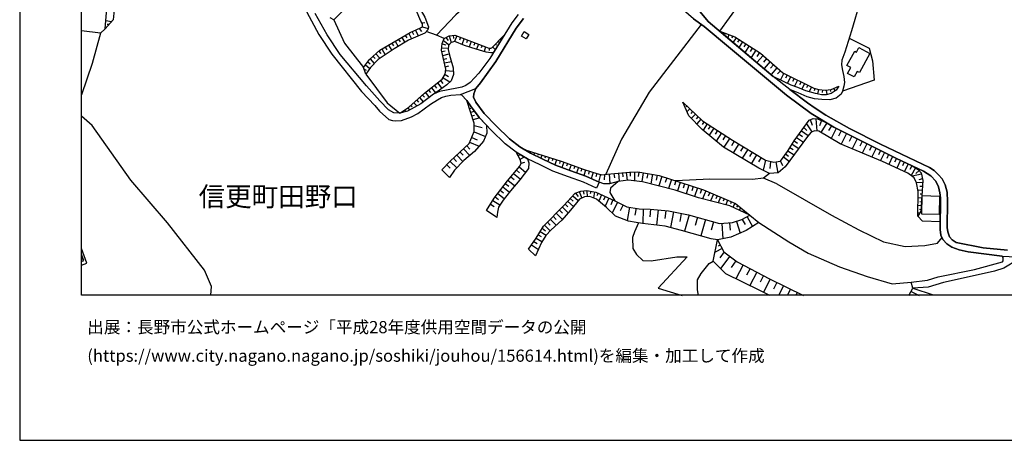
# Model space of a CAD drawing. Extents: x -10 to 410, y -24 to 273.
# Drawn here: x -10 to 149, y -24 to 44 of the extents above; entities that cross this region are included whole.
import ezdxf

# ---------------------------------------------------------------- set-up
doc = ezdxf.new("R2010")
doc.units = 0
for name, color, linetype in [('03_GYOUSEI_POLY', 4, 'Continuous'), ('05_DM_LINE', 7, 'Continuous'), ('06_HOUSE_POLY', 160, 'Continuous'), ('08_ROAD_LINE', 3, 'Continuous'), ('09_ROAD_POLY', 5, 'Continuous'), ('11_KOCHI_POLY', 6, 'Continuous'), ('印刷レイアウト', 1, 'Continuous'), ('印刷用フレーム', 1, 'Continuous'), ('背景', 3, 'Continuous')]:
    doc.layers.add(name, color=color, linetype=linetype)
doc.styles.add('STD', font='txt')

msp = doc.modelspace()

# ---------------------------------------------------------------- linework, layer by layer
at = {"layer": '05_DM_LINE', "color": 253}
for p, q in [((4.53254, 43.982845), (3.632164, 44.098256)), ((4.116545, 43.518102), (3.837147, 43.518102)), ((54.801995, 43.777862), (55.282586, 43.828505)), ((54.886056, 43.174281), (55.802106, 42.893161)), ((52.1224, 41.742844), (52.352877, 41.348036)), ((52.667242, 42.059104), (53.14766, 41.219189)), ((53.221902, 42.344358), (53.427058, 41.889261)), ((53.786381, 42.598261), (54.206338, 41.683933)), ((54.356717, 42.858021), (54.74739, 42.392933)), ((58.436743, 41.277756), (57.157579, 41.777984)), ((59.241517, 41.697713), (59.552093, 40.633179)), ((59.866458, 41.77385), (59.932948, 41.252607)), ((60.466077, 41.683933), (60.11261, 40.764092)), ((68.036502, 41.662573), (68.052005, 41.648793)), ((103.956273, 42.10389), (103.897706, 41.947827)), ((104.536427, 41.883404), (104.34109, 41.367673)), ((105.122266, 41.658784), (104.987562, 41.29946)), ((49.417311, 40.183938), (49.911338, 39.322664)), ((49.956296, 40.492619), (50.196592, 40.078518)), ((50.497348, 40.809223), (50.97191, 39.988946)), ((51.04219, 41.117559), (51.272667, 40.713449)), ((51.581348, 41.434163), (52.042301, 40.633179)), ((58.067601, 40.383409), (58.671182, 40.213566)), ((58.292221, 40.957707), (59.22188, 40.229069)), ((58.677039, 41.402813), (59.067712, 40.943926)), ((61.052087, 41.45759), (60.876215, 41.002493)), ((61.636031, 41.23297), (61.282564, 40.313129)), ((62.216185, 41.00835), (62.042208, 40.553252)), ((62.802024, 40.783729), (62.462165, 39.902818)), ((63.385967, 40.559109), (63.221981, 40.133295)), ((63.966121, 40.338279), (63.651584, 39.518001)), ((64.55196, 40.113658), (64.401581, 39.729186)), ((65.136076, 39.889038), (64.882172, 39.162467)), ((66.29225, 39.873535), (66.702389, 39.473215)), ((66.727882, 40.322776), (66.88205, 40.174292)), ((67.161447, 40.768226), (67.376249, 40.562899)), ((67.596908, 41.219189), (67.657541, 41.16269)), ((105.686745, 41.393167), (105.206326, 40.639035)), ((106.212122, 41.058993), (105.952361, 40.643169)), ((106.741461, 40.723096), (106.167335, 39.822892)), ((107.266838, 40.389266), (106.962119, 39.902818)), ((107.796176, 40.053369), (107.132134, 39.008472)), ((46.89774, 38.363894), (47.216067, 38.014217)), ((47.356799, 38.783851), (48.01688, 38.059003)), ((47.821543, 39.203464), (48.182933, 38.809001)), ((48.331417, 39.558998), (48.872297, 38.627444)), ((48.876259, 39.867678), (49.132057, 39.424295)), ((58.032461, 39.758469), (59.077359, 39.697835)), ((58.052098, 39.139041), (58.571619, 39.248595)), ((58.18284, 38.527881), (59.241517, 38.758358)), ((65.727771, 39.697835), (65.706411, 39.332655)), ((108.32741, 39.719195), (107.966192, 39.158678)), ((108.886032, 39.363661), (108.126217, 38.162701)), ((110.07149, 38.502387), (109.067589, 37.363783)), ((109.487546, 38.982978), (109.077407, 38.344257)), ((45.647687, 36.973109), (46.372363, 36.408803)), ((46.032505, 37.469203), (46.411465, 37.174303)), ((46.432825, 37.943937), (47.102896, 37.207376)), ((58.317715, 37.918443), (58.862557, 38.033854)), ((58.446562, 37.303149), (59.581376, 37.549474)), ((58.581265, 36.693712), (59.167276, 36.822903)), ((110.641825, 38.002504), (110.147799, 37.437853)), ((111.206304, 37.508477), (110.22204, 36.389166)), ((111.766821, 37.014106), (111.282441, 36.457378)), ((45.401708, 36.367806), (45.796171, 36.133195)), ((58.577475, 35.437975), (59.132136, 35.107935)), ((58.651717, 36.078762), (59.901598, 35.969208)), ((112.321482, 36.528003), (111.356683, 35.428328)), ((112.872352, 36.043623), (112.411399, 35.524102)), ((113.417367, 35.623665), (112.885961, 34.553274)), ((113.977884, 35.344268), (113.712267, 34.813034)), ((56.847004, 33.658583), (57.192719, 33.223123)), ((57.337241, 34.049257), (58.046242, 33.152843)), ((57.827478, 34.437863), (58.192658, 33.978977)), ((58.247435, 34.889171), (59.346937, 34.223234)), ((114.536334, 35.069005), (114.010956, 34.00826)), ((115.097023, 34.787541), (114.831406, 34.264231)), ((115.65754, 34.514345), (115.157484, 33.508377)), ((116.216162, 34.23288), (115.977762, 33.758491)), ((116.776679, 33.957617), (116.321582, 33.043633)), ((117.337196, 33.67822), (117.122394, 33.24276)), ((54.907587, 32.082452), (55.221952, 31.732775)), ((55.382149, 32.492763), (55.991414, 31.719339)), ((55.86653, 32.883436), (56.182962, 32.488628)), ((56.356767, 33.268254), (57.01099, 32.447632)), ((117.897713, 33.402957), (117.511001, 32.627466)), ((118.466154, 33.152843), (118.362629, 32.787663)), ((119.067668, 32.978866), (118.866474, 32.283645)), ((119.686751, 32.928223), (119.657468, 32.527903)), ((120.311864, 32.91272), (120.386106, 32.162722)), ((120.932842, 32.978866), (120.966088, 32.662606)), ((121.526605, 33.178337), (121.69662, 32.768026)), ((53.036384, 30.428117), (53.221902, 30.219344)), ((53.501299, 30.844284), (53.962253, 30.322697)), ((53.971899, 31.258385), (54.247335, 30.947637)), ((54.436815, 31.674208), (55.032472, 31.002414)), ((62.15159, 31.082685), (62.171227, 31.088542)), ((62.346927, 30.488751), (62.532445, 30.549384)), ((97.272788, 30.733008), (97.186833, 30.639301)), ((97.731675, 30.303404), (97.602828, 30.1625)), ((51.501249, 29.353936), (51.561883, 29.264019)), ((52.026626, 29.693967), (52.116543, 29.553407)), ((52.552003, 30.033653), (52.796261, 29.658827)), ((62.536407, 29.893094), (62.721925, 29.953727)), ((62.727782, 29.299504), (63.302079, 29.482783)), ((62.917262, 28.703502), (63.307936, 28.828559)), ((98.186772, 29.877591), (97.751312, 29.412503)), ((98.641869, 29.453499), (98.341112, 29.127593)), ((99.102823, 29.023896), (98.45635, 28.332465)), ((63.106742, 28.107845), (64.097035, 28.428239)), ((63.286404, 27.149075), (64.546103, 26.813178)), ((99.55792, 28.598082), (99.222023, 28.242548)), ((100.01095, 28.174335), (99.321586, 27.433984)), ((100.501187, 27.783662), (100.19664, 27.313062)), ((101.026736, 27.443975), (100.347019, 26.393221)), ((117.087255, 27.412625), (117.98763, 26.152753)), ((117.69652, 28.107845), (118.046197, 27.207642)), ((118.626351, 28.264252), (118.757092, 26.287457)), ((119.54223, 27.953505), (119.192725, 27.117725)), ((120.372325, 27.582468), (119.446628, 26.05319)), ((121.136103, 27.123581), (120.671187, 26.358081)), ((63.251264, 26.148964), (65.102831, 25.367616)), ((101.552113, 27.108078), (101.192617, 26.549284)), ((102.106774, 26.74841), (101.346958, 25.572944)), ((102.696574, 26.367727), (102.292292, 25.748644)), ((103.317725, 25.96913), (102.466097, 24.648969)), ((103.977805, 25.543316), (103.52667, 24.844306)), ((115.897835, 25.764147), (116.442677, 25.373473)), ((116.286442, 26.309161), (117.382155, 25.518167)), ((116.682973, 26.854175), (117.171143, 26.373584)), ((121.917278, 26.688121), (121.102858, 25.053079)), ((122.731699, 26.283667), (122.307952, 25.434106)), ((123.581259, 25.857853), (122.712234, 24.113946)), ((62.542263, 24.463279), (64.097035, 23.809055)), ((62.872304, 25.23877), (63.776641, 24.858086)), ((104.67113, 25.09442), (103.727863, 23.627498)), ((105.40752, 24.623475), (104.956384, 23.893115)), ((106.135985, 24.174235), (105.241466, 22.719371)), ((114.76681, 24.139095), (115.856666, 23.434229)), ((115.116488, 24.684109), (115.65754, 24.293435)), ((115.507161, 25.223267), (116.591161, 24.438129)), ((124.456314, 25.42446), (124.036357, 24.578689)), ((125.296228, 25.002436), (124.487664, 23.377384)), ((126.106687, 24.594192), (125.716013, 23.812845)), ((126.891824, 24.203518), (126.13597, 22.693877)), ((60.466077, 22.367627), (61.456369, 21.313083)), ((60.99731, 22.863721), (61.497366, 22.332487)), ((61.526649, 23.363949), (62.552082, 22.27392)), ((62.077348, 23.877612), (62.59704, 23.318818)), ((70.427053, 22.229134), (70.606715, 22.328697)), ((72.43675, 22.918498), (72.407467, 22.818934)), ((73.036369, 22.732807), (72.942662, 22.434117)), ((73.632198, 22.543327), (73.571564, 22.348334)), ((74.227855, 22.357981), (74.077477, 21.87739)), ((106.866517, 23.729129), (106.421239, 23.002558)), ((107.587231, 23.277821), (106.702359, 21.844317)), ((108.307945, 22.838572), (107.866456, 22.123714)), ((109.026592, 22.398977), (108.147748, 20.973052)), ((113.721913, 22.57261), (114.21215, 22.213287)), ((114.087265, 23.082484), (115.112526, 22.418614)), ((114.421267, 23.607861), (114.952501, 23.264041)), ((127.647678, 23.828692), (127.282498, 23.098332)), ((128.376316, 23.463512), (127.671105, 22.058946)), ((129.081354, 23.113835), (128.741496, 22.434117)), ((129.75711, 22.773804), (129.102886, 21.463289)), ((130.411334, 22.443764), (130.091112, 21.809177)), ((58.841025, 20.787706), (59.397753, 20.252338)), ((59.376221, 21.344089), (60.466077, 20.299192)), ((59.927091, 21.863954), (60.432831, 21.322729)), ((70.731772, 21.68412), (71.41149, 22.058946)), ((70.862514, 21.072616), (71.456276, 21.193883)), ((74.827474, 22.174357), (74.737557, 21.889103)), ((75.421236, 21.98281), (75.216081, 21.322729)), ((76.016893, 21.799186), (75.901655, 21.42436)), ((76.61255, 21.61384), (76.35279, 20.773926)), ((77.212169, 21.42436), (77.071609, 20.9889)), ((77.801969, 21.21352), (77.481748, 20.348112)), ((78.386085, 21.002336), (78.227783, 20.568943)), ((78.971924, 20.787706), (78.657559, 19.918509)), ((109.73766, 21.957661), (109.302028, 21.25245)), ((110.442699, 21.523923), (110.077346, 19.903006)), ((111.251263, 21.344089), (111.147738, 20.203762)), ((112.157495, 21.273809), (112.481679, 19.463411)), ((112.872352, 21.403), (113.237533, 20.703646)), ((113.356733, 22.068937), (114.337207, 21.35408)), ((131.052121, 22.127504), (130.421152, 20.867632)), ((131.682918, 21.812967), (131.372343, 21.193883)), ((132.307859, 21.518066), (131.727877, 20.268186)), ((132.936761, 21.229023), (132.641861, 20.604083)), ((133.561873, 20.934123), (132.977757, 19.688032)), ((69.657591, 19.398988), (70.741418, 18.49844)), ((70.10666, 19.938146), (70.641855, 19.492695)), ((70.55211, 20.473169), (71.606654, 19.598115)), ((79.561724, 20.572732), (79.401699, 20.139339)), ((80.147735, 20.357758), (79.831303, 19.488905)), ((80.731679, 20.143129), (80.577511, 19.707669)), ((81.327508, 19.938146), (81.057929, 19.037598)), ((81.927127, 19.764168), (81.782433, 19.283577)), ((82.522784, 19.582612), (82.212208, 18.543571)), ((83.122403, 19.402778), (82.956349, 18.844328)), ((83.727878, 19.252572), (83.417303, 18.002346)), ((84.362637, 19.238791), (84.30786, 18.354091)), ((85.126242, 19.309071), (85.241481, 17.71916)), ((85.921198, 19.367638), (85.97787, 18.658637)), ((86.636056, 19.418625), (86.772826, 18.127403)), ((87.282528, 19.488905), (87.346951, 18.848117)), ((87.917287, 19.559185), (88.05199, 18.2876)), ((88.552045, 19.613618), (88.567721, 18.943891)), ((89.221944, 19.627398), (89.251227, 18.197683)), ((89.936801, 19.617752), (89.811745, 18.883257)), ((90.671124, 19.498551), (90.436857, 18.06298)), ((91.385981, 19.377629), (91.266953, 18.633488)), ((92.132189, 19.252572), (91.876218, 17.703657)), ((111.11656, 19.408634), (110.132123, 18.60386)), ((134.176995, 20.627509), (133.83128, 20.043566)), ((134.766968, 20.283689), (134.036435, 19.043454)), ((135.716092, 19.264285), (134.19267, 18.928388)), ((135.341093, 19.863732), (134.796251, 19.373494)), ((68.321583, 17.758434), (68.876244, 17.328486)), ((68.751187, 18.30896), (69.841043, 17.4029)), ((69.206284, 18.853974), (69.747336, 18.398877)), ((92.907507, 19.127515), (92.772804, 18.318951)), ((93.696606, 18.918397), (93.186732, 17.363626)), ((94.471925, 18.662771), (94.22784, 17.912774)), ((95.227779, 18.418514), (94.747361, 16.963306)), ((95.952455, 18.178391), (95.721978, 17.47318)), ((96.657494, 17.947914), (96.202397, 16.562986)), ((97.34703, 17.71916), (97.122409, 17.027729)), ((135.917285, 17.883491), (134.882034, 17.947914)), ((135.885935, 18.49844), (135.31181, 18.373383)), ((67.081349, 16.139239), (68.147778, 15.313105)), ((67.491488, 16.668405), (68.03254, 16.252582)), ((67.907483, 17.207563), (68.997339, 16.373505)), ((79.712275, 16.207452), (80.112595, 15.668639)), ((80.302075, 16.443785), (80.712214, 15.403022)), ((80.907551, 16.562986), (81.016933, 16.033819)), ((81.532491, 16.588479), (81.567631, 15.617651)), ((82.147785, 16.488916), (82.077505, 16.063102)), ((82.766869, 16.389008), (82.606672, 15.418525)), ((83.35288, 16.184025), (83.147724, 15.738919)), ((98.04225, 17.492817), (97.587153, 16.107888)), ((98.737642, 17.264062), (98.507166, 16.572632)), ((99.427006, 17.03772), (98.971909, 15.649002)), ((100.122399, 16.808965), (99.897778, 16.117535)), ((100.802116, 16.549205), (100.257102, 15.267974)), ((101.442731, 16.277732), (101.186761, 15.684142)), ((102.032532, 16.023828), (101.567616, 14.928288)), ((135.83133, 16.633266), (135.157469, 16.678396)), ((135.872327, 17.258206), (135.45237, 17.287489)), ((135.792228, 16.008325), (135.491471, 16.027962)), ((65.907433, 14.412557), (66.522727, 14.033596)), ((66.286393, 15.033708), (67.44274, 14.31885)), ((66.667249, 15.594225), (67.206406, 15.178402)), ((78.007125, 14.38913), (78.47204, 13.969173)), ((78.427082, 14.853874), (79.337276, 14.02774)), ((78.847039, 15.318962), (79.292318, 14.912785)), ((79.266824, 15.783705), (80.141878, 14.988921)), ((83.917358, 15.928399), (83.462261, 14.918641)), ((84.487522, 15.668639), (84.221905, 15.082628)), ((85.071638, 15.403022), (84.466162, 14.06288)), ((85.741536, 15.098131), (85.391859, 14.31885)), ((86.516855, 14.732951), (85.651619, 12.953559)), ((102.606657, 15.777848), (102.391855, 15.273831)), ((103.182849, 15.537725), (102.792348, 14.607894)), ((103.757147, 15.293468), (103.581274, 14.873511)), ((104.331272, 15.049211), (104.01105, 14.293357)), ((104.907464, 14.803231), (104.766904, 14.469401)), ((105.481761, 14.558974), (105.196507, 13.877534)), ((135.747442, 15.389242), (135.186753, 15.424382)), ((135.706273, 14.764301), (135.442723, 14.783594)), ((76.581372, 12.947702), (77.581311, 11.947936)), ((77.081255, 13.443796), (77.557884, 12.969406)), ((77.561846, 13.924387), (78.477897, 13.008336)), ((87.407585, 14.299213), (86.93285, 13.322873)), ((88.417342, 13.934033), (88.05199, 11.742608)), ((89.507198, 13.752477), (89.321507, 12.617662)), ((90.647697, 13.648779), (90.577417, 11.277865)), ((91.837116, 13.613639), (91.706375, 12.383396)), ((93.061848, 13.48307), (92.807944, 11.008458)), ((94.302082, 13.353879), (94.171168, 12.107788)), ((95.542316, 13.158542), (95.057936, 10.623641)), ((96.811834, 12.918419), (96.561892, 11.607905)), ((105.987674, 14.197928), (105.782518, 13.947814)), ((106.472054, 13.80312), (106.167335, 13.428293)), ((106.956262, 13.402799), (106.852737, 13.277743)), ((135.41723, 12.943913), (135.161431, 12.943913)), ((135.667343, 14.139016), (135.177106, 14.174501)), ((135.622385, 13.51821), (135.397765, 13.533713)), ((75.126336, 11.488704), (75.602793, 11.014315)), ((75.602793, 11.963439), (76.571554, 10.992611)), ((76.087173, 12.447819), (76.581372, 11.953792)), ((98.11253, 12.658659), (97.362533, 10.02385)), ((99.432863, 12.283832), (99.057864, 10.969184)), ((100.747339, 11.908662), (99.997342, 9.283843)), ((102.057853, 11.533835), (101.686816, 10.223321)), ((103.382148, 11.287511), (103.571628, 8.78775)), ((104.632029, 11.383285), (104.721946, 10.21333)), ((105.7727, 11.623408), (106.37628, 9.733084)), ((106.706321, 11.937945), (107.151599, 11.133171)), ((107.511095, 12.383396), (108.382187, 10.808987)), ((73.962238, 9.973207), (74.932894, 9.393053)), ((74.28246, 10.50823), (74.811799, 10.104121)), ((74.657458, 11.018104), (75.596936, 10.078627)), ((72.962127, 8.389152), (73.452364, 8.037752)), ((73.321623, 8.899026), (74.24732, 8.348155)), ((73.641844, 9.434049), (74.112617, 9.15293)), ((72.571625, 7.838281), (73.667338, 7.059001)), ((103.436753, 7.229188), (102.30211, 6.633187)), ((103.147709, 7.783849), (102.80785, 7.604015)), ((103.75129, 6.674183), (103.052108, 5.74263)), ((104.682844, 5.973107), (103.186811, 3.973229)), ((105.682955, 5.223109), (104.886104, 4.162709)), ((106.837234, 4.578532), (105.661423, 2.338531)), ((107.952412, 3.988732), (107.376219, 2.889057)), ((109.057943, 3.408577), (107.917272, 1.242646)), ((110.141942, 2.838414), (109.577463, 1.77388)), ((111.206304, 2.283754), (110.132123, 0.127469)), ((112.286342, 1.742529), (111.737538, 0.652846)), ((113.376198, 1.19786), (112.571596, -0.411689)), ((114.487585, 0.643199), (113.956352, -0.411689)), ((115.612581, 0.078548), (115.366429, -0.411689)), ((134.036435, 0.248391), (135.34695, -0.411689)), ((137.602798, -0.296278), (137.542337, -0.411689))]:
    msp.add_line(p, q, dxfattribs=at)
for points in [[(113.782547, 79.482831), (118.516797, 75.938173), (121.796183, 73.098036), (125.772685, 70.117684), (131.606782, 65.822683), (131.991427, 63.274002), (131.391808, 58.877371), (129.84117, 55.398858), (125.852783, 47.537495), (124.401709, 42.502488), (123.286359, 39.018118)], [(3.526572, 42.848031), (3.792189, 46.113637), (3.57153, 48.053225), (2.852884, 49.973177), (0.667315, 54.658851), (0.436838, 56.703516), (0.852833, 58.848088), (2.212268, 61.113927), (3.821644, 62.627357)], [(3.821644, 62.627357), (3.776686, 61.42433), (3.186886, 60.008396), (2.067746, 58.242784), (1.897731, 56.764149), (2.067746, 54.662641), (3.546209, 50.803101), (4.511008, 48.643026), (5.042242, 46.438165), (4.786443, 44.273956), (3.526572, 42.848031)], [(49.141876, 55.643115), (50.321648, 53.844431), (50.266871, 53.25842), (50.077391, 52.877393), (49.366496, 52.318943), (48.557932, 51.818715), (46.49742, 50.434131), (45.251329, 49.123617), (44.346992, 48.152789), (40.542228, 44.277745), (39.946571, 44.59435)], [(103.081391, 42.438064), (106.206265, 46.783708), (102.362572, 50.158868)], [(45.721929, 35.488962), (45.331255, 36.569), (46.347042, 37.867801), (47.997415, 39.363661), (52.927002, 42.207587), (54.606658, 42.973088), (54.886056, 43.158778), (54.886056, 43.613875), (54.635942, 44.094122), (53.266861, 47.273945), (53.266861, 47.803111)], [(53.266861, 47.803111), (54.036495, 46.594227), (54.71225, 45.719173), (55.296194, 44.707693), (55.852749, 43.168424), (55.757148, 42.668541), (55.266911, 42.149021), (52.647777, 40.998703), (50.307868, 39.588281), (47.716123, 37.85781), (46.471927, 36.549363), (45.721929, 35.488962)], [(64.971917, 47.652905), (62.057883, 46.603874), (60.30209, 45.103879), (57.157579, 41.777984), (55.516852, 42.412571)], [(40.542228, 44.277745), (42.282518, 40.518113), (45.331255, 36.569)], [(100.0423, 43.523958), (91.596993, 32.563043), (87.132149, 24.953516), (84.626187, 19.268075)], [(3.526572, 42.848031), (2.747291, 42.108024), (-0.352778, 42.526948)], [(2.747291, 42.108024), (1.382172, 37.183949), (-0.352778, 32.134128)], [(51.241489, 29.184093), (52.696525, 30.12357), (55.241417, 32.383209), (58.106703, 34.658694), (58.602797, 35.478971), (58.671182, 36.277889), (58.00714, 39.344368), (58.071563, 40.469192), (58.436743, 41.277756), (59.237556, 41.697713), (60.14775, 41.80899), (65.087155, 39.902818), (65.671099, 39.703692), (65.956353, 39.687845), (66.161336, 39.742622), (68.096963, 41.729064)], [(68.096963, 41.729064), (66.37631, 38.953695), (65.981675, 38.912698), (65.212212, 39.068761), (63.622301, 39.527992), (61.692703, 40.148798), (60.136037, 40.768226), (59.552093, 40.633179), (59.122317, 40.104012), (59.057894, 39.498709), (59.292333, 38.568877), (59.876276, 36.514223), (59.927091, 35.424194), (59.546236, 34.418571), (58.852738, 33.738854), (57.64196, 32.863799), (56.671132, 32.223012), (54.612515, 30.693734), (52.48758, 29.482783), (51.241489, 29.184093)], [(103.081391, 42.438064), (105.49158, 41.518224), (109.641886, 38.883415), (113.266816, 35.693945), (118.311814, 33.197629), (119.091094, 32.973009), (120.106708, 32.893083), (121.112676, 32.998503), (122.347054, 33.53766)], [(122.347054, 33.53766), (121.897814, 32.902729), (121.091144, 32.367706), (120.282581, 32.133439), (119.552048, 32.133439), (118.557966, 32.348069), (117.010946, 32.764236), (115.721963, 33.293403), (114.602824, 33.723006), (113.386016, 34.313151), (111.727892, 35.113791), (103.081391, 42.438064)], [(124.02671, 41.328743), (127.276641, 39.693701), (127.7922, 37.639046), (128.061778, 34.514345), (122.956319, 32.719105)], [(123.286359, 39.018118), (122.807836, 37.774094), (122.760982, 36.978966), (122.946501, 36.062915), (123.135981, 35.082441), (123.231755, 34.14882), (123.171121, 33.528014), (122.956319, 32.719105), (122.692597, 32.219222), (121.917278, 31.608062), (120.862562, 31.344168), (119.581331, 31.354159), (118.417234, 31.508154), (117.231776, 31.818902), (115.737638, 32.434196), (114.407487, 32.969219)], [(45.721929, 35.488962), (49.16134, 30.853931), (51.241489, 29.184093)], [(59.272696, 18.72306), (58.04228, 19.957438), (59.407571, 21.373717), (62.4427, 24.219366), (63.266939, 26.178247), (63.292261, 27.537682), (62.106803, 31.229102)], [(62.106803, 31.229102), (62.67111, 30.328554), (64.071541, 28.447876), (65.260961, 27.219355), (65.321594, 25.93399), (64.802074, 24.607973), (63.317582, 22.928144), (61.622423, 21.482926), (60.087116, 19.912652), (59.272696, 18.72306)], [(97.046101, 30.943848), (100.26692, 27.938002), (105.116409, 24.803309), (110.436842, 21.523923), (111.817636, 21.21352), (112.872352, 21.403), (114.00131, 22.953638), (115.10288, 24.652759), (117.546141, 28.049278), (118.202432, 28.303182), (118.862512, 28.238759), (120.266905, 27.648958), (121.522815, 26.889315), (131.68688, 21.809177), (134.036435, 20.713292), (135.177106, 20.037709), (135.667343, 19.502341), (135.942607, 18.25246), (135.60671, 13.277743), (135.161431, 12.492605)], [(135.161431, 12.492605), (135.196571, 16.488916), (134.91149, 17.889347), (134.546137, 18.662771), (133.497278, 19.447909), (129.39193, 21.344089), (122.542219, 24.184226), (119.116416, 26.252317), (118.432909, 26.318807), (117.841041, 26.098321), (117.286381, 25.398966), (113.67127, 20.443886), (112.532494, 19.469268), (111.11656, 19.408634), (109.356805, 20.248549), (103.651727, 23.674352), (100.212143, 26.508287), (98.061887, 28.748633), (97.046101, 30.943848)], [(20.602016, -0.352778), (20.721905, 1.049376), (19.616546, 3.693831), (13.591074, 11.367782), (7.671194, 18.328597), (1.401637, 27.178358), (-0.352778, 28.682831)], [(66.942684, 12.273842), (65.257171, 13.36766), (66.511013, 15.398888), (68.677117, 18.219387), (70.651674, 20.594092), (70.866475, 21.037476), (70.731772, 21.678263), (70.091157, 22.828581)], [(70.091157, 22.828581), (71.901727, 21.774037), (72.122385, 21.127393), (72.081388, 20.207552), (70.651674, 18.383374), (69.177001, 16.598126), (67.952441, 15.068848), (67.196587, 13.95367), (67.036391, 13.13925), (66.942684, 12.273842)], [(71.546193, 23.197895), (77.347045, 21.383363), (81.102888, 20.008426), (83.122403, 19.402778), (83.956288, 19.194005), (84.79224, 19.287712), (86.612629, 19.418625), (88.417342, 19.607761), (89.807955, 19.639111), (93.212226, 19.078594), (100.40748, 16.713536), (105.622321, 14.498684), (107.921233, 12.608016)], [(107.921233, 12.608016), (104.682844, 14.117657), (99.612524, 15.438162), (95.856681, 16.674262), (90.526602, 18.053334), (88.231651, 18.313094), (86.577489, 18.107766), (85.202379, 17.707446), (84.276682, 17.713303), (83.497401, 17.969274), (81.362648, 18.928388), (78.926965, 19.822735), (76.43685, 20.72914), (74.417335, 21.713403), (72.39782, 22.703524), (71.546193, 23.197895)], [(86.577489, 18.107766), (85.356719, 17.018083), (85.227873, 16.328719), (86.067615, 14.947925)], [(112.317692, 17.723294), (110.132123, 18.60386), (108.356694, 18.398877), (101.466158, 18.444008), (95.932818, 18.207674), (95.827398, 18.219387)], [(112.317692, 17.723294), (121.1771, 12.617662), (125.57752, 10.238824), (129.561773, 8.283732), (133.096958, 7.553372), (136.272819, 7.693932), (138.30198, 8.098041), (139.051978, 8.992733)], [(73.227744, 6.049243), (72.061751, 7.127558), (73.321623, 8.893169), (74.481759, 10.848261), (77.811788, 14.174501), (79.622358, 16.174379), (80.557874, 16.543349), (81.442746, 16.603982), (82.972024, 16.358002), (86.067615, 14.947925), (88.026668, 13.998456), (89.991406, 13.668416), (91.801976, 13.617773), (94.747361, 13.309093), (98.001253, 12.687942), (103.011111, 11.258228), (105.141903, 11.424281), (106.647754, 11.902805), (107.921233, 12.608016), (109.397801, 11.424281)], [(109.397801, 11.424281), (107.307834, 10.152696), (104.852859, 9.053366), (102.712249, 8.613772), (101.682855, 8.809109), (96.837155, 10.168544), (94.19649, 10.83827), (90.532458, 11.283721), (89.487561, 11.418424), (88.257145, 11.668538), (86.17114, 12.457465), (84.716104, 13.84825), (83.102766, 15.229045), (82.022728, 15.639011), (81.126314, 15.603871), (80.341177, 15.223188), (78.862542, 13.463433), (77.466073, 11.812888), (75.747314, 10.232967), (74.866576, 9.322773), (74.171183, 8.223098), (73.227744, 6.049243)], [(89.885986, 11.363647), (89.231763, 9.928076), (88.897761, 9.037519), (88.956327, 7.238835), (89.557841, 6.25836), (90.596882, 5.264106), (91.927033, 5.2331), (96.106795, 5.867687), (97.766815, 5.89318)], [(109.397801, 11.424281), (114.251252, 8.287522), (117.386117, 6.473334), (122.46212, 4.252626), (126.936782, 2.684074), (130.981669, 1.518254), (134.077432, 1.758377)], [(138.772753, 11.563118), (135.86647, 11.684041), (135.161431, 12.492605)], [(111.141881, -0.411689), (109.561788, 0.437872), (104.016907, 3.139171), (101.997392, 5.168332), (102.712249, 8.613772)], [(102.712249, 8.613772), (103.712188, 6.703467), (105.876225, 5.07876), (111.11656, 2.32854), (116.597017, -0.411689)], [(-0.352778, 4.534779), (0.522793, 4.863786), (-0.352778, 7.20335)], [(97.766815, 5.89318), (93.071494, 0.809253), (96.952394, -0.411689)], [(99.626305, -0.411689), (99.446643, 0.518142), (99.432863, 2.158697), (100.026625, 3.174311), (101.337139, 4.787649), (101.997392, 5.168332)], [(133.702433, -0.411689), (134.321517, 0.818899), (137.602798, -0.296278)]]:
    msp.add_lwpolyline(points, dxfattribs=at)
at = {"layer": '06_HOUSE_POLY', "color": 255}
for points in [[(124.817704, 35.023874), (123.747313, 35.607818), (124.263044, 36.553152), (123.64775, 36.889049), (124.911411, 39.219312), (125.206311, 39.059115), (125.596985, 39.779829), (127.352778, 38.828638), (125.673121, 35.732875), (125.311731, 35.928212), (124.817704, 35.023874)], [(138.567597, 12.713436), (135.776725, 12.789572), (135.856651, 15.809199), (138.647696, 15.734785), (138.567597, 12.713436)], [(-0.352778, 6.249403), (-0.352778, 5.117345), (0.032556, 5.26824)]]:
    msp.add_lwpolyline(points, close=True, dxfattribs=at)
at = {"layer": '08_ROAD_LINE', "color": 253}
for p, q in [((114.407487, 32.969219), (111.727892, 35.113791)), ((83.497401, 17.969274), (83.067626, 17.008436)), ((134.321517, 0.818899), (134.077432, 1.758377))]:
    msp.add_line(p, q, dxfattribs=at)
for points in [[(148.782477, 5.992744), (143.272736, 6.678318), (141.807882, 7.027995), (140.636032, 7.463455), (139.807831, 7.973329), (139.182891, 8.707479), (138.862497, 9.402699), (138.757077, 10.303247), (138.802036, 15.428171), (138.702473, 16.258439), (138.466139, 17.203773), (138.032574, 18.123614), (137.24158, 18.979031), (136.042342, 19.777949), (131.68688, 21.809177), (121.522815, 26.889315), (117.88221, 29.094176), (113.837151, 32.059025), (104.456329, 39.912465), (100.501187, 43.184272), (98.817741, 44.434153), (96.766876, 46.242828), (94.862599, 47.793465), (84.561764, 56.463392)], [(35.747344, 46.338257), (38.122393, 41.92819), (40.241471, 38.713572), (45.042212, 32.693956), (47.171109, 30.398834), (47.956418, 29.508276), (49.477772, 28.139195), (50.022786, 27.982788), (50.596912, 27.899072), (51.497287, 27.963496), (53.11252, 28.559153), (54.167236, 29.082463), (56.202426, 30.59417), (57.311747, 31.328665), (57.962181, 31.678342), (58.686857, 31.902962), (59.471994, 32.053168), (61.071552, 32.203719)], [(70.382095, 45.158656), (69.382156, 43.799221), (65.811831, 38.0435), (64.04622, 35.658805), (62.63218, 34.11368), (61.911466, 33.648937), (61.276708, 33.363683), (60.44265, 33.19384), (57.682956, 32.678109), (56.671132, 32.223012), (54.612515, 30.693734), (52.48758, 29.482783), (51.241489, 29.184093), (50.286336, 29.20373), (49.401636, 29.693967), (47.971921, 31.158822), (45.846986, 33.563154), (41.587126, 38.658794), (39.466153, 41.854121), (37.501242, 45.283713)], [(99.571528, 45.918644), (99.856782, 45.582403), (101.202436, 44.033832), (111.727892, 35.113791)], [(71.261111, 44.498576), (70.077376, 42.928301), (66.786449, 37.553263), (64.321655, 34.088531), (63.552021, 33.168346)], [(61.071552, 32.203719), (61.196609, 32.143085), (62.106803, 31.229102)], [(63.186841, 31.732775), (63.221981, 32.299493), (63.552021, 33.168346)], [(114.407487, 32.969219), (117.251241, 30.809144), (118.532472, 29.978876), (120.237622, 28.844406), (124.091134, 26.662627), (129.071536, 24.133238), (137.042281, 20.348112), (137.792278, 19.844095), (138.507136, 19.194005), (139.077471, 18.49844), (139.581316, 17.533813), (139.891892, 16.348012), (139.956315, 14.858008), (139.86657, 10.627431), (139.981809, 9.912573), (140.286355, 9.123646), (140.677029, 8.613772), (141.346928, 8.223098), (145.712208, 7.344255), (149.651675, 6.933944)], [(83.067626, 17.008436), (80.962155, 17.953771), (78.567642, 18.832614), (76.026712, 19.764168), (73.956382, 20.768069), (71.901727, 21.774037), (70.091157, 22.828581), (68.286443, 24.207652), (66.10277, 26.353947), (64.071541, 28.447876), (62.67111, 30.328554), (62.106803, 31.229102)], [(83.497401, 17.969274), (81.362648, 18.928388), (78.926965, 19.822735), (76.43685, 20.72914), (74.417335, 21.713403), (72.39782, 22.703524), (70.676995, 23.703635), (68.972017, 25.002436), (66.84691, 27.094298), (64.876316, 29.127593), (63.536346, 30.918354), (63.186841, 31.732775)], [(134.077432, 1.758377), (136.727744, 2.094274), (138.452359, 2.613794), (144.317634, 3.818888), (148.827436, 5.049476), (148.952493, 5.252393), (148.966101, 5.463232), (148.942674, 5.78776), (148.782477, 5.992744)], [(151.596948, 5.648923), (150.147769, 4.683952), (149.0462, 4.049365), (147.542243, 3.553271), (141.52659, 2.184191), (139.302091, 1.723237), (136.792339, 0.9381), (134.321517, 0.818899)]]:
    msp.add_lwpolyline(points, dxfattribs=at)
at = {"layer": '09_ROAD_POLY', "color": 7}
for points in [[(35.747344, 46.338257), (38.122393, 41.92819), (40.241471, 38.713572), (45.042212, 32.693956), (47.171109, 30.398834), (47.956418, 29.508276), (49.477772, 28.139195), (50.022786, 27.982788), (50.596912, 27.899072), (51.497287, 27.963496), (53.11252, 28.559153), (54.167236, 29.082463), (56.202426, 30.59417), (57.311747, 31.328665), (57.962181, 31.678342), (58.686857, 31.902962), (59.471994, 32.053168), (61.071552, 32.203719), (63.552021, 33.168346), (64.321655, 34.088531), (66.786449, 37.553263), (70.077376, 42.928301), (71.261111, 44.498576)], [(70.382095, 45.158656), (69.382156, 43.799221), (65.811831, 38.0435), (64.04622, 35.658805), (62.63218, 34.11368), (61.911466, 33.648937), (61.276708, 33.363683), (60.44265, 33.19384), (57.682956, 32.678109), (56.671132, 32.223012), (54.612515, 30.693734), (52.48758, 29.482783), (51.241489, 29.184093), (50.286336, 29.20373), (49.401636, 29.693967), (47.971921, 31.158822), (45.846986, 33.563154), (41.587126, 38.658794), (39.466153, 41.854121), (37.501242, 45.283713)], [(149.651675, 6.933944), (145.712208, 7.344255), (141.346928, 8.223098), (140.677029, 8.613772), (140.286355, 9.123646), (139.981809, 9.912573), (139.86657, 10.627431), (139.956315, 14.858008), (139.891892, 16.348012), (139.581316, 17.533813), (139.077471, 18.49844), (138.507136, 19.194005), (137.792278, 19.844095), (137.042281, 20.348112), (129.071536, 24.133238), (124.091134, 26.662627), (120.237622, 28.844406), (118.532472, 29.978876), (117.251241, 30.809144), (114.407487, 32.969219), (111.727892, 35.113791), (101.202436, 44.033832), (99.856782, 45.582403)], [(98.817741, 44.434153), (100.501187, 43.184272), (104.456329, 39.912465), (113.837151, 32.059025), (117.88221, 29.094176), (121.522815, 26.889315), (131.68688, 21.809177), (136.042342, 19.777949), (137.24158, 18.979031), (138.032574, 18.123614), (138.466139, 17.203773), (138.702473, 16.258439), (138.802036, 15.428171), (138.757077, 10.303247), (138.862497, 9.402699), (139.182891, 8.707479), (139.807831, 7.973329), (140.636032, 7.463455), (141.807882, 7.027995), (143.272736, 6.678318), (148.774726, 5.994811), (152.116469, 5.818766)]]:
    msp.add_lwpolyline(points, dxfattribs=at)
for points in [[(61.071552, 32.203719), (63.552021, 33.168346), (63.221981, 32.299493), (63.186841, 31.732775), (63.536346, 30.918354), (64.876316, 29.127593), (66.84691, 27.094298), (68.972017, 25.002436), (70.676995, 23.703635), (72.39782, 22.703524), (74.417335, 21.713403), (76.43685, 20.72914), (78.926965, 19.822735), (81.362648, 18.928388), (83.497401, 17.969274), (83.067626, 17.008436), (80.962155, 17.953771), (78.567642, 18.832614), (76.026712, 19.764168), (73.956382, 20.768069), (71.901727, 21.774037), (70.091157, 22.828581), (68.286443, 24.207652), (66.10277, 26.353947), (64.071541, 28.447876), (62.67111, 30.328554), (62.106803, 31.229102), (61.196609, 32.143085), (61.071552, 32.203719), (61.071552, 32.203719)], [(148.782477, 5.992744), (148.774726, 5.994811), (152.116469, 5.818766), (151.596948, 5.648923), (150.147769, 4.683952), (149.0462, 4.049365), (147.542243, 3.553271), (141.52659, 2.184191), (139.302091, 1.723237), (136.792339, 0.9381), (134.321517, 0.818899), (134.077432, 1.758377), (136.727744, 2.094274), (138.452359, 2.613794), (144.317634, 3.818888), (148.827436, 5.049476), (148.952493, 5.252393), (148.966101, 5.463232), (148.942674, 5.78776), (148.782477, 5.992744)]]:
    msp.add_lwpolyline(points, close=True, dxfattribs=at)
at = {"layer": '11_KOCHI_POLY', "color": 7}
msp.add_lwpolyline([(72.14185, 41.918544), (71.70639, 41.19404), (70.956392, 41.648793), (71.372388, 42.373641), (72.14185, 41.918544)], close=True, dxfattribs=at)
at = {"layer": '印刷レイアウト', "color": 7}
for points in [[(-10.309448, -23.852808), (409.661817, -23.852808), (409.632878, 273.147152), (-10.338387, 273.147152)], [(399.647269, -0.352433), (-0.353122, -0.352433), (-0.353122, 249.647122), (399.647269, 249.647122)]]:
    msp.add_lwpolyline(points, close=True, dxfattribs=at)
at = {"layer": '印刷用フレーム', "color": 7}
msp.add_lwpolyline([(399.647268, -0.352778), (-0.352778, -0.352778), (-0.352778, 249.647122), (399.647268, 249.647122)], close=True, dxfattribs=at)
msp.add_lwpolyline([(399.647268, -0.352778), (-0.352778, -0.352778), (-0.352778, 249.647122), (399.647268, 249.647122)], close=True, dxfattribs=at)
at = {"layer": '背景', "color": 7}
msp.add_lwpolyline([(399.647268, -0.352778), (-0.352778, -0.352778), (-0.352778, 249.647122), (399.647268, 249.647122)], close=True, dxfattribs=at)

# ---------------------------------------------------------------- texts
at = {"layer": '03_GYOUSEI_POLY', "color": 7, "insert": (18.637794, 17.216815), "char_height": 3.149801, "attachment_point": 1, "style": 'STD'}
msp.add_mtext('\\fMS Gothic|b0|i0|c128;\\H3.1498;\\C31;信更町田野口', dxfattribs=at)
at = {"layer": '印刷レイアウト', "color": 7, "char_height": 1.968626, "attachment_point": 1, "style": 'STD'}
for s, insert in [('\\fMeiryo|b0|i0|c128;\\H1.9686;\\C7;出展：長野市公式ホームページ「平成28年度供用空間データの公開', (0.608921, -4.525035)), ('\\fMeiryo|b0|i0|c128;\\H1.9686;\\C7;(https://www.city.nagano.nagano.jp/soshiki/jouhou/156614.html)を編集・加工して作成', (0.608921, -9.155243))]:
    msp.add_mtext(s, dxfattribs=dict(at, insert=insert))

doc.saveas('drawing.dxf')
